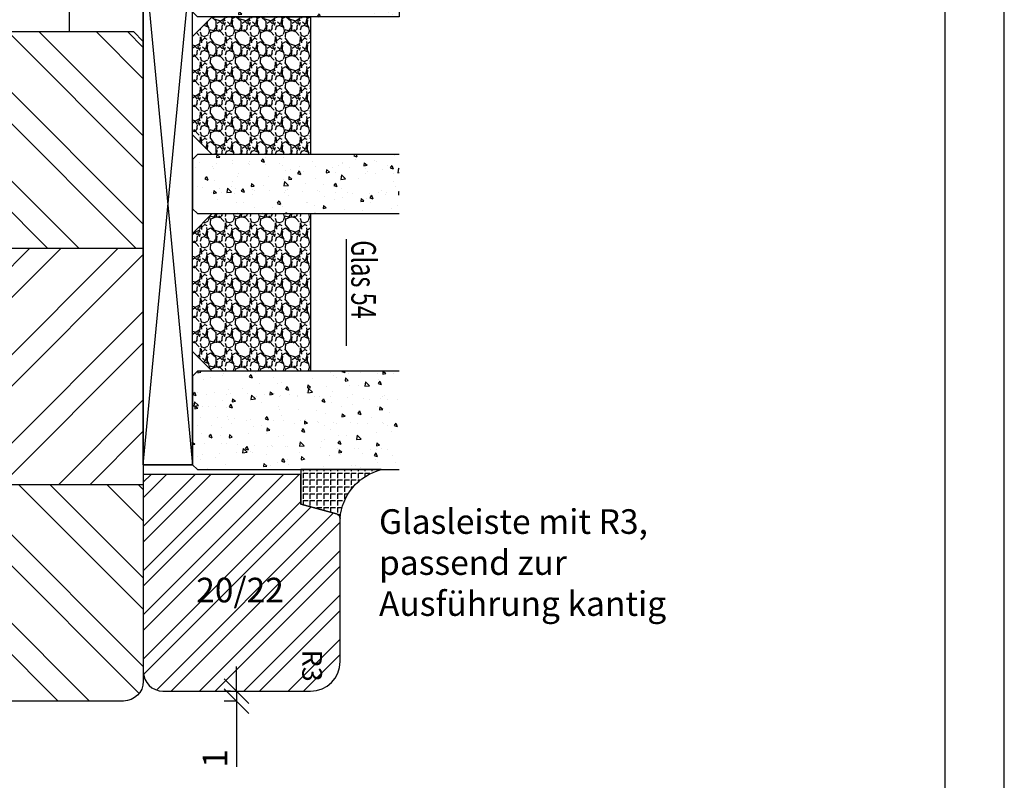
# Model space of a CAD drawing. Units: millimetres. Extents: x 0 to 655, y 0 to 421.
# Drawn here: x 555 to 655, y 71 to 149 of the extents above; entities that cross this region are included whole.
import ezdxf

# ---------------------------------------------------------------- set-up
doc = ezdxf.new("R2010")
doc.units = ezdxf.units.MM
doc.header["$LTSCALE"] = 10
doc.linetypes.add('DASHED', pattern=[0.75, 0.5, -0.25])
for name, color, linetype in [('Aluhalter', 3, 'Continuous'), ('Bemaßung', 1, 'Continuous'), ('Blendrahmen', 5, 'Continuous'), ('Glas', 150, 'Continuous'), ('Glasleiste', 84, 'Continuous'), ('Schraffur', 251, 'Continuous'), ('Silikon', 10, 'Continuous')]:
    doc.layers.add(name, color=color, linetype=linetype)
doc.styles.add('RomanS', font='romans.shx', dxfattribs={"width": 0.7})
doc.dimstyles.new('IDEAL Holz', dxfattribs={"dimtxt": 2.5, "dimasz": 2.5, "dimexe": 1.25, "dimexo": 0.625, "dimtad": 1, "dimtxsty": 'RomanS', "dimblk": 'OBLIQUE', "dimcen": 2.5, "dimadec": 0, "dimazin": 0, "dimtfac": 1, "dimtmove": 0, "dimatfit": 3, "dimldrblk": 'OBLIQUE', "dimfxl": 1, "dimarcsym": 0})
pattern_1 = [(50, (-54, 0), (3.64369337992008, -0.3187817107780617), [0.381, -4.190999999999998]), (355, (-54, 0), (-0.70485651951334, 3.821132857643598), [0.3048, -3.352799999999998]), (100.451, (-53.69635999999999, -0.026565), (2.938850033319181, 3.502333756405836), [0.3237999999999999, -3.561799999999998]), (46.18419999999999, (-54, 1.016), (5.421580817842596, -0.8408465586545428), [0.5715, -6.2865]), (96.6356, (-53.548202, 0.9459299999999998), (4.748084689324741, 4.948511117800983), [0.4857000000000001, -5.342699999999998]), (351.184, (-54, 1.016), (4.748092116278677, 4.948502357211953), [0.4572, -5.0292]), (21, (-53.49199999999999, 0.762), (3.032297596707665, -2.045310370335247), [0.381, -4.190999999999998]), (326, (-53.49199999999999, 0.762), (1.236040566952941, 3.683759322446384), [0.3048, -3.352799999999998]), (71.45140000000002, (-53.23930999999999, 0.5915580000000003), (4.268329815402489, 1.638457154321149), [0.3237999999999999, -3.561799999999998]), (37.5, (-54, 0), (0.0617720650118363, 1.691100777463059), [0, -3.312159999999998, 0, -3.403599999999998, 0, -3.365499999999998]), (7.499999999999999, (-54, 0), (1.336393250206113, 2.00361149636239), [0, -1.940559999999999, 0, -3.235959999999998, 0, -1.282699999999999]), (327.5, (-55.13284, 0), (2.711811903337423, -0.1145748798534692), [0, -1.27, 0, -3.9624, 0, -5.257799999999996]), (317.5, (-55.64084000000001, 0), (2.962583627720361, 0.5085298206666603), [0, -1.650999999999999, 0, -2.63144, 0, -3.7338])]

# ---------------------------------------------------------------- blocks, each defined once
blk = doc.blocks.new('C-DC340')
at = {"layer": 'Aluhalter', "linetype": 'DASHED'}
for p, q in [((3.95, 1.900001499999915), (-6.800003999999942, 1.900001499999915)), ((3.95, -1.900001499999915), (-6.800003999999942, -1.900001499999915))]:
    blk.add_line(p, q, dxfattribs=at)
at = {"layer": 'Aluhalter', "ltscale": 2}
blk.add_lwpolyline([(3.999999999999948, -9.499999500000058), (3.999999999999948, 9.500000499999938), (0, 9.500000499999938), (0, -9.499999500000058), (3.999999999999948, -9.499999500000058)], dxfattribs=at)
blk.add_lwpolyline([(-2.303523090341514, 6.672257433148615, -0.4931450015474532), (-1.799995999999964, 6.285886961236656), (-1.799995999999964, 4.736618921459919), (-4.392604918805091, 4.04194213667688, 0.8769781630551204), (-4.25543279276439, 3.000000921460468), (-2.000000999999883, 3.000000921460013, 0.4142135623730617), (-1.5, 3.500000921460013), (-1.5, 5.223808921459976), (-0.5, 5.223808921459976, 0.4142136083805532), (0, 5.723808999999846), (0, -5.72380800000019, 0.4142135163655386), (-0.5, -5.223808078540058), (-1.5, -5.223808078540058), (-1.5, -3.499999078539985, 0.4142135623730617), (-2.000000999999883, -2.999999078539985), (-4.255380868979273, -2.999999078539985, 0.8769759486295425), (-4.392555558272078, -4.04193960693874), (-1.799995999999964, -4.736617078539893), (-1.799995999999964, -6.285886118320378, -0.4931457712028546), (-2.303525000000036, -6.672256078539928), (-5.317644235713487, -5.864621675628312, -0.3394539492208239), (-6.800003999999942, -3.93277059793877), (-6.800003999999942, 3.932779440866622, -0.3394546396546345), (-5.317639451707917, 5.864631800426195)], format="xyb", close=True, dxfattribs=at)
blk = doc.blocks.new('_Oblique')
at = {"color": 0, "linetype": 'ByBlock', "lineweight": -2}
blk.add_line((-0.5, -0.5), (0.5, 0.5), dxfattribs=at)
blk = doc.blocks.new('*D44')
at = {"layer": 'Bemaßung', "color": 0, "lineweight": -2}
for p, q in [((576.7679898585956, 80.43265016527744), (576.7679898585956, 82.93265016527744)), ((576.142989858597, 80.43265016527744), (575.5179898585955, 80.43265016527744)), ((576.7679898585956, 80.43265016527744), (576.7679898585956, 79.43265016527674)), ((576.8048718625423, 79.43265016527674), (575.5179898585955, 79.43265016527674)), ((576.7679898585956, 79.43265016527674), (576.7679898585956, 72.76598349861007))]:
    blk.add_line(p, q, dxfattribs=at)
at = {"layer": 'Defpoints', "color": 0}
for p in [(576.767989858597, 80.43265016527744), (576.7679898585956, 79.43265016527674), (577.4298718625423, 79.43265016527674)]:
    blk.add_point(p, dxfattribs=at)
at = {"layer": 'Bemaßung', "color": 0, "lineweight": -2, "xscale": 2.5, "yscale": 2.5, "zscale": 2.5}
for p, rotation in [((576.7679898585956, 80.43265016527744), 270), ((576.7679898585956, 79.43265016527674), 90)]:
    blk.add_blockref('_Oblique', p, dxfattribs=dict(at, rotation=rotation))
at = {"layer": 'Bemaßung', "color": 0, "insert": (574.8929898585955, 73.59931683194351), "char_height": 2.5, "attachment_point": 5, "rotation": 90, "style": 'RomanS'}
blk.add_mtext('1', dxfattribs=at)
blk = doc.blocks.new('Glas 54mm un')
at = {"layer": 'Glas'}
h = blk.add_hatch(dxfattribs=at)
h.set_pattern_fill('AR-CONC', color=256, scale=0.02, style=0)
h.set_pattern_definition([(50, (0, 0), (3.64369337992008, -0.3187817107780617), [0.381, -4.190999999999998]), (355, (0, 0), (-0.70485651951334, 3.821132857643598), [0.3048, -3.352799999999998]), (100.451, (0.30364, -0.026565), (2.938850033319181, 3.502333756405836), [0.3237999999999999, -3.561799999999998]), (46.18419999999999, (0, 1.016), (5.421580817842596, -0.8408465586545428), [0.5715, -6.2865]), (96.6356, (0.4517980000000001, 0.9459299999999998), (4.748084689324741, 4.948511117800983), [0.4857000000000001, -5.342699999999998]), (351.184, (0, 1.016), (4.748092116278677, 4.948502357211953), [0.4572, -5.0292]), (21, (0.508, 0.762), (3.032297596707665, -2.045310370335247), [0.381, -4.190999999999998]), (326, (0.508, 0.762), (1.236040566952941, 3.683759322446384), [0.3048, -3.352799999999998]), (71.45140000000002, (0.7606900000000003, 0.5915580000000003), (4.268329815402489, 1.638457154321149), [0.3237999999999999, -3.561799999999998]), (37.5, (0, 0), (0.0617720650118363, 1.691100777463059), [0, -3.312159999999998, 0, -3.403599999999998, 0, -3.365499999999998]), (7.499999999999999, (0, 0), (1.336393250206113, 2.00361149636239), [0, -1.940559999999999, 0, -3.235959999999998, 0, -1.282699999999999]), (327.5, (-1.132839999999998, 0), (2.711811903337423, -0.1145748798534692), [0, -1.27, 0, -3.9624, 0, -5.257799999999996]), (317.5, (-1.64084, 0), (2.962583627720361, 0.5085298206666603), [0, -1.650999999999999, 0, -2.63144, 0, -3.7338])])
h.paths.add_polyline_path([(-50.14998554822382, 26.00455656738132), (-53.9999855482236, 26.00455656738132), (-53.9999855482236, 5.500005747211835), (-53.49998554822359, 5.000005747211837), (-50.14998554822383, 5.000005747211837)])
h.paths.add_polyline_path([(-45.99998554822406, 26.00455656738132), (-49.84998554822382, 26.00455656738132), (-49.84998554822382, 5.000005747211837), (-46.49998554822404, 5.000005747211837), (-45.99998554822406, 5.500005747211835)])
blk.add_hatch(color=256, dxfattribs=at).paths.add_polyline_path([(-49.84998554822382, 26.00455656738132), (-50.14998554822383, 26.00455656738132), (-50.14998554822383, 5.000005747211837), (-49.84998554822382, 5.000005747211837)])
h = blk.add_hatch(dxfattribs=at)
h.set_pattern_fill('AR-CONC', color=256, scale=0.02, style=0)
h.set_pattern_definition(pattern_1)
h.paths.add_polyline_path([(-25.99998554822428, 26.00455656738132), (-31.99998554822383, 26.00455656738132), (-31.99998554822383, 5.500005747211841), (-31.49998554822384, 5.000005747211837), (-26.49998554822429, 5.000005747211837), (-25.99998554822429, 5.500005747211841)])
h = blk.add_hatch(dxfattribs=at)
h.set_pattern_fill('AR-CONC', color=256, scale=0.02, style=0)
h.set_pattern_definition(pattern_1)
h.paths.add_polyline_path([(1.44517763871e-05, 26.00455656738132), (-9.999985548223146, 26.00455656738132), (-9.999985548223146, 5.500005747211841), (-9.499985548223158, 5.000005747211837), (-0.499985548223613, 5.000005747211837), (1.44517763943e-05, 5.500005747211845)])
h = blk.add_hatch(dxfattribs=at)
h.set_pattern_fill('GRAVEL', color=251, scale=0.1, style=0)
h.set_pattern_definition([(228.0128, (-36.42118554822385, 4.540005747211917), (-20.32001726589601, -22.86002808951258), [0.341721, -33.8305]), (184.9697, (-36.64978554822381, 4.286005747211902), (30.48004930617913, 2.539982075387456), [0.5864050000000001, -58.05399999999998]), (132.5104, (-37.23398554822382, 4.235205747211921), (25.3999815183317, -27.94002729246042), [0.413482, -40.93469999999999]), (267.2737, (-38.22458554822384, 3.600205747211929), (2.539988970828169, 50.79998365336643), [0.5340050000000001, -52.8664]), (292.8337, (-38.24998554822384, 3.066805747211901), (-12.7000360555019, 30.48001733005111), [0.5236340000000002, -51.8398]), (357.2737, (-38.04678554822385, 2.584205747211961), (-50.79998365336643, 2.539988970828173), [0.5340050000000001, -52.8664]), (37.6942, (-37.51338554822383, 2.558805747211974), (-33.02002086123994, -25.39997735698489), [0.706194, -69.91310000000001]), (72.2553, (-36.95458554822381, 2.99060574721193), (17.78003556546719, 55.88001620603638), [0.6667200000000002, -66.0053]), (121.4296, (-36.75138554822383, 3.62560574721192), (-20.32000523526448, 33.01996115997269), [0.535813, -53.04549999999998]), (175.2364, (-37.03078554822385, 4.082805747211978), (27.93997805305446, -2.539976162721154), [0.6117129999999991, -29.97389999999996]), (222.3974, (-37.64038554822383, 4.133605747211959), (-30.48000091723971, -27.93996365063697), [0.7910780000000001, -78.3168]), (138.8141, (-35.70998554822382, 3.574805747211938), (-17.77998867422473, 15.239976557124), [0.270005, -26.7306]), (171.4692, (-35.91318554822385, 3.752605747211986), (33.01994959559142, -5.080012800045698), [0.5136819999999993, -50.85459999999994]), (225, (-36.42118554822385, 3.828805747211958), (-5e-16, -2.539998268700193), [0.3592090000000001, -3.232889999999998]), (203.1986, (-36.59898554822382, 4.133605747211959), (12.70004282559083, 5.080022274306261), [0.1934409999999998, -19.15059999999997]), (291.8014, (-36.77678554822382, 4.057405747211983), (-2.540001781894509, 7.620004908731861), [0.273566, -13.4048]), (30.9638, (-36.67518554822385, 3.803405747211968), (7.619991954808226, 5.080003958660552), [0.44432, -14.36629999999998]), (161.5651, (-36.29418554822382, 4.032005747211997), (5.080002318180981, -2.539996222465076), [0.3212869999999998, -7.710899999999991]), (16.3895, (-38.24998554822384, 4.057405747211983), (25.40001401396935, 7.619984149967804), [0.4500880000000003, -44.55879999999999]), (70.3462, (-37.81818554822383, 4.184405747211939), (-10.15997168867651, -27.939960488545), [0.377599, -37.3822]), (293.1986, (-36.29418554822382, 4.540005747211917), (-5.080022274306261, 12.70004282559083), [0.38688, -18.9572]), (343.6105, (-36.14178554822383, 4.184405747211939), (-25.40001401396935, 7.619984149967812), [0.4500879999999996, -44.55879999999992]), (339.4440000000001, (-38.24998554822384, 2.48260574721189), (-12.70001576425591, 5.079993836050136), [0.4340350000000001, -21.2677]), (294.7751, (-37.84358554822382, 2.330205747211948), (-12.69997040362684, 27.93998702615667), [0.3636719999999994, -36.00359999999992]), (66.8014, (-36.26878554822383, 2.000005747211956), (5.080022274306266, 12.70004282559083), [0.38688, -18.9572]), (17.354, (-36.11638554822383, 2.355605747211939), (-33.02000178185996, -10.15998467560563), [0.425783, -42.15239999999996]), (69.444, (-37.51338554822383, 2.000005747211956), (-5.079993836050143, -12.70001576425591), [0.217018, -21.4848]), (101.3098999999998, (-36.42118554822385, 2.000005747211956), (-2.539987462887348, 10.15996746090262), [0.129515, -12.822]), (165.9638, (-36.44658554822382, 2.127005747211909), (7.620005354697172, -2.539995604123641), [0.5236340000000002, -9.94905]), (186.009, (-36.95458554822381, 2.254005747211976), (25.39996254442795, 2.539994068547858), [0.485267, -48.0414]), (303.6901, (-36.67518554822385, 3.574805747211938), (-2.540000871307233, 5.079995099231839), [0.366324, -8.791780000000001]), (353.1572, (-36.47198554822382, 3.270005747211939), (43.18001785664342, -5.08002275165484), [0.639557, -63.316]), (60.94540000000001, (-35.83698554822382, 3.193805747211968), (-10.15997636582909, -17.77995761083413), [0.261508, -25.8894]), (90, (-35.70998554822382, 3.422405747211996), (-2.54, 2.54), [0.1524, -2.387599999999999]), (120.2564, (-37.00538554822384, 2.330205747211948), (10.15997846683611, -17.77999103247756), [0.352867, -34.9339]), (48.01279999999999, (-37.18318554822385, 2.635005747211948), (20.32001726589601, 22.86002808951258), [0.6834430000000002, -33.48880000000001]), (0, (-36.72598554822383, 3.143005747211986), (2.54, 2.54), [0.6604000000000001, -1.879599999999999]), (325.3048, (-36.06558554822385, 3.143005747211986), (-25.39995599095369, 17.78000169048476), [0.40161, -39.7593]), (254.0546, (-35.73538554822381, 2.914405747211958), (-2.540006479701474, -10.16002420320363), [0.369829, -18.1217]), (207.6459999999999, (-35.83698554822382, 2.558805747211974), (-48.25998304902272, -25.40001597472339), [0.6021450000000002, -59.61249999999999]), (175.4261, (-36.37038554822385, 2.279405747211963), (-33.02000760474751, 2.539987711219461), [0.6370289999999991, -63.06579999999993]), (175.4261, (-36.37038554822385, 2.279405747211963), (-33.02000760474751, 2.539987711219461), [0.6370289999999991, -63.06579999999993])])
h.paths.add_polyline_path([(-45.99998554822406, 17.00000574721184), (-31.99998554822383, 17.00000574721184), (-31.99998554822383, 7.000005747211842), (-33.99998554822384, 5.000005747211837), (-43.99998554822404, 5.000005747211837), (-45.99998554822406, 7.000005747211842)])
h = blk.add_hatch(dxfattribs=at)
h.set_pattern_fill('GRAVEL', color=251, scale=0.1, style=0)
h.set_pattern_definition([(228.0128, (-12.42118554822315, 4.540005747211917), (-20.32001726589601, -22.86002808951258), [0.341721, -33.8305]), (184.9697, (-12.64978554822312, 4.286005747211902), (30.48004930617913, 2.539982075387456), [0.5864050000000001, -58.05399999999998]), (132.5104, (-13.23398554822313, 4.235205747211921), (25.3999815183317, -27.94002729246042), [0.413482, -40.93469999999999]), (267.2737, (-14.22458554822316, 3.600205747211929), (2.539988970828169, 50.79998365336643), [0.5340050000000001, -52.8664]), (292.8337, (-14.24998554822314, 3.066805747211901), (-12.7000360555019, 30.48001733005111), [0.5236340000000002, -51.8398]), (357.2737, (-14.0467855482231, 2.584205747211961), (-50.79998365336643, 2.539988970828173), [0.5340050000000001, -52.8664]), (37.6942, (-13.51338554822314, 2.558805747211974), (-33.02002086123994, -25.39997735698489), [0.706194, -69.91310000000001]), (72.2553, (-12.95458554822312, 2.99060574721193), (17.78003556546719, 55.88001620603638), [0.6667200000000002, -66.0053]), (121.4296, (-12.75138554822314, 3.62560574721192), (-20.32000523526448, 33.01996115997269), [0.535813, -53.04549999999998]), (175.2364, (-13.03078554822315, 4.082805747211978), (27.93997805305446, -2.539976162721154), [0.6117129999999987, -29.97389999999995]), (222.3974, (-13.64038554822315, 4.133605747211959), (-30.48000091723971, -27.93996365063697), [0.7910780000000001, -78.3168]), (138.8141, (-11.70998554822313, 3.574805747211938), (-17.77998867422473, 15.239976557124), [0.270005, -26.7306]), (171.4692, (-11.91318554822317, 3.752605747211986), (33.01994959559142, -5.080012800045698), [0.5136819999999985, -50.8545999999999]), (225, (-12.42118554822315, 3.828805747211958), (-5e-16, -2.539998268700193), [0.3592090000000001, -3.232889999999998]), (203.1986, (-12.59898554822314, 4.133605747211959), (12.70004282559083, 5.080022274306261), [0.1934409999999997, -19.15059999999996]), (291.8014, (-12.77678554822313, 4.057405747211983), (-2.540001781894509, 7.620004908731861), [0.273566, -13.4048]), (30.9638, (-12.67518554822311, 3.803405747211968), (7.619991954808226, 5.080003958660552), [0.4443199999999993, -14.36629999999997]), (161.5651, (-12.29418554822314, 4.032005747211997), (5.080002318180981, -2.539996222465076), [0.3212869999999996, -7.710899999999987]), (16.3895, (-14.24998554822314, 4.057405747211983), (25.40001401396935, 7.619984149967804), [0.4500880000000003, -44.55879999999999]), (70.3462, (-13.81818554822314, 4.184405747211939), (-10.15997168867651, -27.939960488545), [0.377599, -37.3822]), (293.1986, (-12.29418554822314, 4.540005747211917), (-5.080022274306261, 12.70004282559083), [0.38688, -18.9572]), (343.6105, (-12.14178554822314, 4.184405747211939), (-25.40001401396935, 7.619984149967812), [0.4500879999999994, -44.55879999999989]), (339.4440000000001, (-14.24998554822314, 2.48260574721189), (-12.70001576425591, 5.079993836050136), [0.4340350000000001, -21.2677]), (294.7751, (-13.84358554822313, 2.330205747211948), (-12.69997040362684, 27.93998702615667), [0.3636719999999991, -36.0035999999999]), (66.8014, (-12.26878554822315, 2.000005747211956), (5.080022274306266, 12.70004282559083), [0.38688, -18.9572]), (17.354, (-12.11638554822315, 2.355605747211939), (-33.02000178185996, -10.15998467560563), [0.425783, -42.15239999999996]), (69.444, (-13.51338554822314, 2.000005747211956), (-5.079993836050143, -12.70001576425591), [0.217018, -21.4848]), (101.3098999999998, (-12.42118554822315, 2.000005747211956), (-2.539987462887348, 10.15996746090262), [0.129515, -12.822]), (165.9638, (-12.44658554822314, 2.127005747211909), (7.620005354697172, -2.539995604123641), [0.5236340000000002, -9.94905]), (186.009, (-12.95458554822312, 2.254005747211976), (25.39996254442795, 2.539994068547858), [0.485267, -48.0414]), (303.6901, (-12.67518554822311, 3.574805747211938), (-2.540000871307233, 5.079995099231839), [0.366324, -8.791780000000001]), (353.1572, (-12.47198554822313, 3.270005747211939), (43.18001785664342, -5.08002275165484), [0.639557, -63.316]), (60.94540000000001, (-11.83698554822314, 3.193805747211968), (-10.15997636582909, -17.77995761083413), [0.261508, -25.8894]), (90, (-11.70998554822313, 3.422405747211996), (-2.54, 2.54), [0.1524, -2.387599999999999]), (120.2564, (-13.00538554822316, 2.330205747211948), (10.15997846683611, -17.77999103247756), [0.352867, -34.9339]), (48.01279999999999, (-13.18318554822315, 2.635005747211948), (20.32001726589601, 22.86002808951258), [0.6834430000000002, -33.48880000000001]), (0, (-12.72598554822315, 3.143005747211986), (2.54, 2.54), [0.6604000000000001, -1.879599999999999]), (325.3048, (-12.06558554822311, 3.143005747211986), (-25.39995599095369, 17.78000169048476), [0.40161, -39.7593]), (254.0546, (-11.73538554822312, 2.914405747211958), (-2.540006479701474, -10.16002420320363), [0.369829, -18.1217]), (207.6459999999999, (-11.83698554822314, 2.558805747211974), (-48.25998304902272, -25.40001597472339), [0.6021450000000002, -59.61249999999999]), (175.4261, (-12.37038554822311, 2.279405747211963), (-33.02000760474751, 2.539987711219461), [0.6370289999999988, -63.06579999999989]), (175.4261, (-12.37038554822311, 2.279405747211963), (-33.02000760474751, 2.539987711219461), [0.6370289999999988, -63.06579999999989])])
h.paths.add_polyline_path([(-25.99998554822429, 17.00000574721184), (-9.999985548223146, 17.00000574721184), (-9.999985548223146, 7.000005747211842), (-11.99998554822314, 5.000005747211837), (-23.99998554822429, 5.000005747211837), (-25.99998554822429, 7.000005747211842)])
at = {"layer": 'Aluhalter'}
for p, q in [((-0.4999855482238261, 5.7472118442e-06), (-52.9999855482236, 5.000005747211615)), ((-52.9999855482236, 5.7472118442e-06), (-0.4999855482238261, 5.000005747211837))]:
    blk.add_line(p, q, dxfattribs=at)
blk.add_lwpolyline([(-52.9999855482236, 5.7472118442e-06), (-0.4999855482238261, 5.7472118442e-06), (-0.4999855482238261, 5.000005747211837), (-52.9999855482236, 5.000005747211837)], close=True, dxfattribs=at)
at = {"layer": 'Glas'}
for p, q in [((-53.9999855482236, 26.00455656738132), (-45.99998554822406, 26.00455656738132)), ((-50.14998554822383, 5.000005747211837), (-50.14998554822383, 26.00455656738132)), ((-49.84998554822382, 5.000005747211837), (-49.84998554822382, 26.00455656738132)), ((-23.40658219488978, 20.59885353554682), (-12.58202449487476, 20.59885353554682)), ((-52.9999855482236, 5.000005747211615), (-52.9999855482236, 5.7472118442e-06)), ((-0.4999855482238261, 5.000005747211837), (-0.4999855482238261, 5.7472118442e-06)), ((-0.4999855482238261, 5.7472118442e-06), (-52.9999855482236, 5.7472118442e-06))]:
    blk.add_line(p, q, dxfattribs=at)
for points in [[(-45.99998554822406, 26.00455656738132), (-45.99998554822406, 5.500005747211841), (-46.49998554822404, 5.000005747211837), (-53.49998554822359, 5.000005747211837), (-53.9999855482236, 5.500005747211841), (-53.9999855482236, 26.00455656738132)], [(-31.99998554822383, 26.00455656738132), (-31.99998554822383, 5.500005747211841), (-31.49998554822383, 5.000005747211837), (-26.49998554822429, 5.000005747211837), (-25.99998554822429, 5.500005747211841), (-25.99998554822429, 26.00455656738132)], [(-9.999985548223146, 26.00455656738132), (-9.999985548223146, 5.500005747211841), (-9.499985548223158, 5.000005747211837), (-0.49998554822362, 5.000005747211837), (1.44517763871e-05, 5.500005747211841), (1.44517763871e-05, 26.00455656738132)]]:
    blk.add_lwpolyline(points, dxfattribs=at)
at = {"layer": 'Glas', "color": 251}
for points in [[(-45.99998554822406, 17.00000574721184), (-31.99998554822383, 17.00000574721184), (-31.99998554822383, 7.000005747211842), (-33.99998554822384, 5.000005747211837), (-43.99998554822404, 5.000005747211837), (-45.99998554822406, 7.000005747211842)], [(-25.99998554822429, 17.00000574721184), (-9.999985548223146, 17.00000574721184), (-9.999985548223146, 7.000005747211842), (-11.99998554822314, 5.000005747211837), (-23.99998554822429, 5.000005747211837), (-25.99998554822429, 7.000005747211842)]]:
    blk.add_lwpolyline(points, close=True, dxfattribs=at)
at = {"layer": 'Glas', "style": 'RomanS', "width": 0.7}
blk.add_text('Glas 54', height=2.5, dxfattribs=at).set_placement((-23.29322531717798, 21.1330236924066))

msp = doc.modelspace()

# ---------------------------------------------------------------- hatches: boundary and pattern name
at = {"layer": 'Schraffur'}
h = msp.add_hatch(dxfattribs=at)
h.set_pattern_fill('STEEL', color=5, scale=2, angle=90, style=0)
h.set_pattern_definition([(135, (357.770548163574, 23.0486766467734), (-4.490128060534575, -4.490128060534575), []), (135, (354.595548163574, 23.0486766467734), (-4.490128060534575, -4.490128060534575), [])])
h.paths.add_polyline_path([(565.2864080703876, 79.43265016527742, 0.4142135623730884), (567.2864080703877, 81.43265016527742), (567.2864080703877, 101.4326501652774), (527.2864080703879, 101.4326501652774), (527.286408070388, 81.43265016527742, 0.4142135623730951), (529.2864080703878, 79.43265016527742)], flags=17)
h.paths.add_polyline_path([(537.4864080703892, 147.4326501624684), (533.4864080703896, 147.4326501624684), (526.2864080752541, 147.4326501652774), (524.2864080703879, 146.2779496240908), (522.2864080703866, 147.4326501624684), (508.2864080703877, 147.4326501652774), (507.2864080703879, 146.4326501652774), (507.2864080703861, 137.4326501652773), (515.7864080703725, 137.4326501652773), (515.7864080703725, 132.4326501652773), (507.2864080703858, 132.4326501652772), (507.2864080703866, 125.4326501652774), (567.2864080703877, 125.4326501652774), (567.2864080703877, 146.4326501652774), (566.2864080703876, 147.4326501652774), (552.2864080329846, 147.4326501624684), (550.2864080329883, 146.2779496240907), (548.2864080329858, 147.4326501624684)])
h = msp.add_hatch(dxfattribs=at)
h.set_pattern_fill('STEEL', color=5, scale=2, style=0)
h.set_pattern_definition([(45, (357.770548163574, 23.0486766467734), (-4.490128060534575, 4.490128060534575), []), (45, (357.770548163574, 26.22367664677341), (-4.490128060534575, 4.490128060534575), [])])
h.paths.add_polyline_path([(507.2864080703866, 125.4326501652774), (507.286408070388, 111.4326501652773, 0.4142135623730951), (509.286408070388, 109.4326501652773), (526.286408070388, 109.4326501652773, -0.4142135623730951), (527.286408070388, 108.4326501652773), (527.2864080703879, 101.4326501652774), (567.2864080703877, 101.4326501652774), (567.2864080703877, 125.4326501652774)])
h.paths.add_polyline_path([(538.677190170158, 119.7813023628547), (553.3438568368246, 119.7813023628547), (553.3438568368246, 111.6860642676166), (538.677190170158, 111.6860642676166)], flags=24)
h = msp.add_hatch(dxfattribs=at)
h.set_pattern_fill('STEEL', color=84, angle=-90.00000000000001, style=0)
h.set_pattern_definition([(225, (1811.020654721723, 189.8351535006563), (-2.245064030267286, 2.245064030267287), []), (225, (1809.433154721721, 189.8351535006563), (-2.245064030267286, 2.245064030267287), [])])
edge = h.paths.add_edge_path()
edge.add_arc((584.2864023231762, 83.43265016527737), 2.999999999999912, 269.9999999999978, 359.9999999999897)
edge.add_line((587.2864023231763, 83.43265016527681), (587.286402323175, 97.9772128113948))
edge.add_arc((586.7864023231751, 97.9772128113946), 0.4999999999998864, 2.44267e-11, 75.00033744028129)
edge.add_line((586.9158090013411, 98.4601764866808), (583.2864023231763, 99.43265016527717))
edge.add_line((583.2864023231763, 99.43265016527717), (583.2864023231763, 102.4326501652774))
edge.add_line((583.2864023231763, 102.4326501652774), (567.286402323176, 102.4326501652774))
edge.add_line((567.286402323176, 102.4326501652774), (567.286402323176, 82.43265016527744))
edge.add_arc((569.286402323176, 82.43265016527744), 2, 180, 270)
edge.add_line((569.286402323176, 80.43265016527744), (584.2495773940177, 80.43265016527744))
edge.add_line((584.2495773940177, 80.43265016527744), (584.286402323176, 80.43265016527744))
h.paths.add_polyline_path([(572.0352175591447, 93.10801850932953), (581.2852175591447, 93.10801850932953), (581.2852175591447, 88.0484946998057), (572.0352175591447, 88.0484946998057)], flags=24)
h.paths.add_polyline_path([(585.9379518105249, 85.14468722325319), (585.9379518105249, 81.87802055658652), (582.9379518105253, 81.87802055658652), (582.9379518105253, 85.14468722325319)], flags=24)
at = {"layer": 'Silikon'}
h = msp.add_hatch(dxfattribs=at)
h.set_pattern_fill('ANGLE', color=256, scale=0.1, angle=-90.00000000000001, style=0)
h.set_pattern_definition([(270, (461.2864020353041, 209.4531012886492), (0.6985000000000002, -1e-16), [0.508, -0.1905]), (360, (461.2864020353041, 209.4531012886492), (1e-16, 0.6985000000000002), [0.508, -0.1905])])
edge = h.paths.add_edge_path()
edge.add_line((583.286402323175, 99.43265016527782), (586.9158090013412, 98.46017648668123))
edge.add_arc((586.7864023231753, 97.9772128113952), 0.499999999999803, -6.997424861765467e-11, 75.0003374402645, ccw=False)
edge.add_arc((592.805501602313, 97.56355792138045), 5.534579227097052, 104.04702714861381, 175.7137119737552, ccw=False)
edge.add_line((591.4621584282997, 102.9326357135013), (583.2864023196743, 102.9326357135013))
edge.add_line((583.2864023196743, 102.9326357135013), (583.286402323175, 99.43265016527782))

# ---------------------------------------------------------------- linework, layer by layer
for points in [[(654.7705509133167, 1.1100566355517), (654.7705509133167, 211.1100566355517), (357.7705509133167, 211.1100566355517), (357.7705509133167, 1.1100566355517)], [(648.7705510338534, 7.110056635551699), (648.7705510338534, 205.1100566355517), (363.7705510338536, 205.1100566355517), (363.7705510338536, 7.110056635551699)]]:
    msp.add_lwpolyline(points, close=True)
at = {"layer": 'Blendrahmen'}
msp.add_lwpolyline([(552.2864080329846, 147.4326501624684), (566.2864080703876, 147.4326501652774), (567.2864080703877, 146.4326501652774)], dxfattribs=at)
msp.add_lwpolyline([(567.2864080703877, 146.4326501652774), (567.2864080703877, 81.43265016527742, -0.4142135623730884), (565.2864080703876, 79.43265016527742), (529.2864080703878, 79.43265016527742, -0.4142135623730951)], format="xyb", dxfattribs=at)
at = {"layer": 'Glasleiste'}
msp.add_lwpolyline([(584.286402323176, 80.43265016527744, 0.4142135623730508), (587.2864023231763, 83.43265016527681), (587.286402323175, 97.9772128113948, 0.3394559008840079), (586.9158090013411, 98.4601764866808), (583.2864023231763, 99.43265016527717), (583.2864023231763, 102.4326501652774), (567.286402323176, 102.4326501652774), (567.286402323176, 82.43265016527744, 0.4142135623730951), (569.286402323176, 80.43265016527744), (584.2495773940177, 80.43265016527744)], format="xyb", close=True, dxfattribs=at)
at = {"layer": 'Schraffur', "color": 5}
for p, q in [((507.286408070387, 125.4326501652774), (567.2864080703889, 125.4326501652774)), ((527.286408070388, 101.4326501652774), (567.286408070388, 101.4326501652774))]:
    msp.add_line(p, q, dxfattribs=at)
at = {"layer": 'Silikon'}
msp.add_lwpolyline([(583.286402323175, 99.43265016527782), (586.9158090013412, 98.46017648668123, -0.3394559008843801), (587.286402323175, 97.97721281139455, -0.3233125516833832), (591.4621584282997, 102.9326357135013), (583.2864023196743, 102.9326357135013), (583.2864023196743, 102.9326357135013)], format="xyb", close=True, dxfattribs=at)

# ---------------------------------------------------------------- block references
at = {"layer": 'Aluhalter', "rotation": 270}
msp.add_blockref('C-DC340', (550.2865731816931, 151.4326501624684), dxfattribs=at)
at = {"layer": 'Bemaßung', "rotation": 270}
msp.add_blockref('Glas 54mm un', (567.2864023231766, 102.9326501652777), dxfattribs=at)

# ---------------------------------------------------------------- texts
at = {"layer": 'Bemaßung', "insert": (572.6602175591446, 88.6734946998057), "char_height": 2.5, "width": 9.450024843222234, "attachment_point": 7, "style": 'RomanS'}
msp.add_mtext('20/22', dxfattribs=at)
at = {"layer": 'Bemaßung', "insert": (583.4379518105253, 84.64468722325319), "char_height": 2, "width": 3.018734560562332, "attachment_point": 7, "rotation": 270, "style": 'RomanS'}
msp.add_mtext('{\\Fromans|c0;R3}', dxfattribs=at)
at = {"layer": 'Glasleiste', "insert": (591.2350462381294, 98.9113010551307), "char_height": 2.5, "width": 36.29717957364073, "attachment_point": 1, "style": 'RomanS'}
msp.add_mtext('Glasleiste mit R3, \\Ppassend zur Ausführung kantig', dxfattribs=at)

# ---------------------------------------------------------------- dimensions: what is measured, and where the dimension line sits
at = {"layer": 'Bemaßung'}
dim = msp.add_linear_dim(base=(576.7679898585956, 79.43265016527674), p1=(576.767989858597, 80.43265016527744), p2=(577.4298718625423, 79.43265016527674), angle=270, dimstyle='IDEAL Holz', dxfattribs=at)
dim.commit()
dim.dimension.update_dxf_attribs({"geometry": '*D44', "text_midpoint": (574.8929898585955, 73.59931683194351)})

doc.saveas('drawing.dxf')
